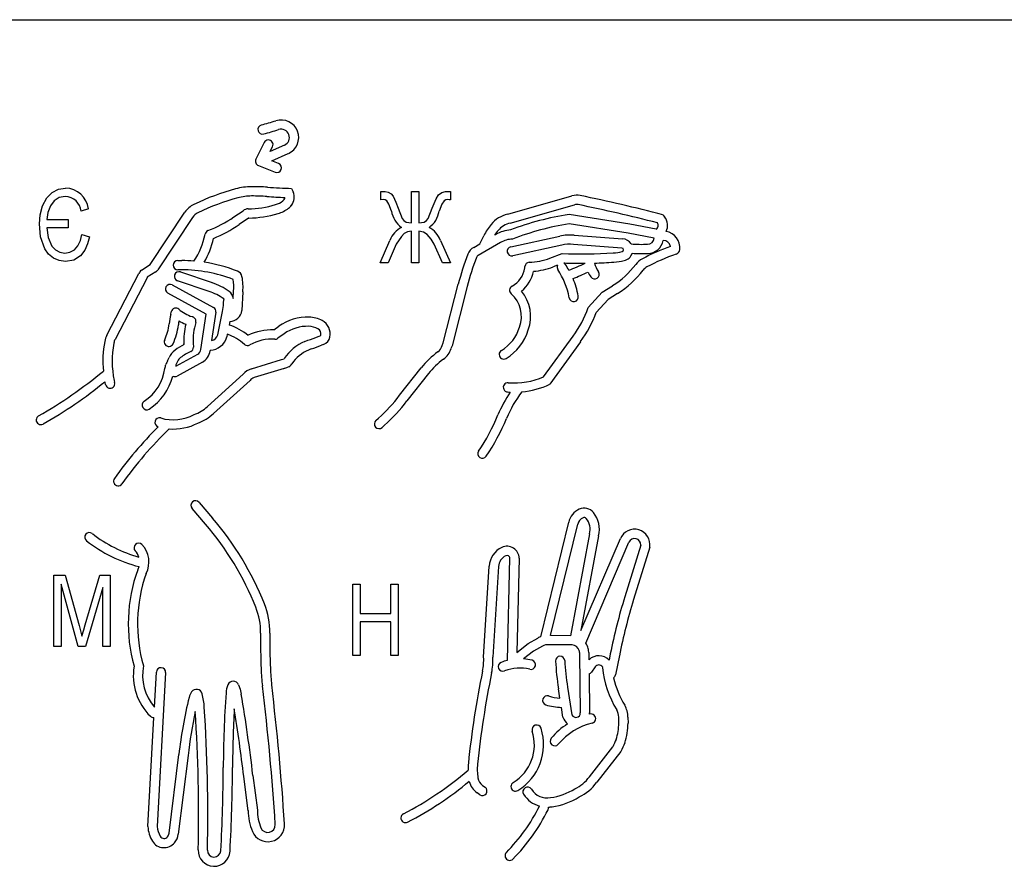
# Model space of a CAD drawing. Units: millimetres. Extents: x -2038 to 4980, y -2009 to 6286.
# Drawn here: x 2195 to 2514, y 5328 to 5602 of the extents above; entities that cross this region are included whole.
import ezdxf

# ---------------------------------------------------------------- set-up
doc = ezdxf.new("R2010")
doc.units = ezdxf.units.MM
doc.header["$LTSCALE"] = 80

msp = doc.modelspace()

# ---------------------------------------------------------------- linework, layer by layer
at = {"color": 7, "linetype": 'Continuous', "lineweight": 25}
for p, q in [((1681.04, 5602.32), (2559.04, 5602.32)), ((2273.89, 5562.53), (2271.19, 5557.14)), ((2280.45, 5561.68), (2275.76, 5559.57)), ((2275.76, 5559.57), (2276.57, 5561.18)), ((2276.37, 5556.55), (2281.68, 5558.95)), ((2278.52, 5555.7), (2276.37, 5556.55)), ((2271.97, 5555.07), (2277.41, 5552.91)), ((2282.74, 5547.65), (2283.23, 5546.51)), ((2311.72, 5546.68), (2311.99, 5546.68)), ((2311.72, 5543.97), (2311.72, 5546.68)), ((2321.62, 5536.47), (2321.62, 5546.68)), ((2321.62, 5546.68), (2324.03, 5546.68)), ((2324.03, 5546.68), (2324.03, 5536.47)), ((2333.93, 5546.68), (2334.23, 5546.68)), ((2334.23, 5546.68), (2334.23, 5543.97)), ((2312.47, 5544.01), (2311.72, 5543.97)), ((2333.82, 5543.99), (2333.34, 5544.01)), ((2334.23, 5543.97), (2333.82, 5543.99)), ((2352.82, 5539.33), (2373.65, 5545.24)), ((2353.58, 5536.42), (2374.47, 5542.35)), ((2216.86, 5541.02), (2214.46, 5540.23)), ((2236.89, 5523.02), (2248.15, 5539.94)), ((2264.02, 5538.39), (2267.03, 5540.44)), ((2392.38, 5536.05), (2372.7, 5539.2)), ((2403.11, 5539.12), (2403.69, 5538.39)), ((2203.35, 5537.53), (2210.26, 5537.53)), ((2210.26, 5537.53), (2210.26, 5534.83)), ((2250.65, 5538.28), (2239.35, 5521.29)), ((2268.78, 5538), (2265.7, 5535.91)), ((2268.82, 5538.03), (2268.78, 5538)), ((2391.86, 5533.1), (2372.69, 5536.17)), ((2400.98, 5534.43), (2392.38, 5536.05)), ((2210.26, 5534.83), (2203.35, 5534.83)), ((2321.62, 5523.56), (2321.62, 5533.77)), ((2324.03, 5533.77), (2324.03, 5523.56)), ((2400.34, 5531.49), (2391.86, 5533.1)), ((2214.76, 5532.73), (2217.16, 5531.93)), ((2311.42, 5523.56), (2314.63, 5530.82)), ((2316.69, 5529.58), (2314.02, 5523.56)), ((2331.64, 5523.56), (2328.97, 5529.63)), ((2331.03, 5530.82), (2334.23, 5523.56)), ((2341.82, 5528.55), (2343.82, 5529.72)), ((2350.47, 5530.13), (2343.24, 5525.91)), ((2343.82, 5529.72), (2345.05, 5532.32)), ((2348.96, 5532.72), (2348.56, 5532.49)), ((2353.83, 5528.77), (2369.69, 5532.21)), ((2374.38, 5532.46), (2390.03, 5531.33)), ((2370.32, 5529.28), (2354.46, 5525.84)), ((2366.49, 5525.03), (2370.48, 5526.52)), ((2389.82, 5528.34), (2374.11, 5529.47)), ((2245.85, 5524.27), (2247.1, 5524.27)), ((2314.02, 5523.56), (2311.42, 5523.56)), ((2324.03, 5523.56), (2321.62, 5523.56)), ((2334.23, 5523.56), (2331.64, 5523.56)), ((2222.8, 5500.06), (2233.2, 5520.08)), ((2234.04, 5521.19), (2236.89, 5523.02)), ((2238.68, 5520.6), (2235.96, 5518.86)), ((2247.09, 5521.27), (2245.85, 5521.27)), ((2246.72, 5520.57), (2256.95, 5517.11)), ((2358.32, 5521.93), (2358.37, 5522.38)), ((2368.92, 5522.74), (2367.54, 5522.22)), ((2235.86, 5518.7), (2225.49, 5498.73)), ((2255.99, 5514.27), (2245.76, 5517.73)), ((2255.08, 5506.92), (2242.61, 5513.74)), ((2244.05, 5516.37), (2257.44, 5509.05)), ((2263.81, 5511.99), (2263.91, 5514.39)), ((2266.9, 5514.17), (2266.65, 5508.04)), ((2331.92, 5497.56), (2336.8, 5516.62)), ((2339.7, 5515.88), (2334.76, 5496.6)), ((2378.92, 5509.04), (2383.46, 5513.99)), ((2383.46, 5513.99), (2386.83, 5516.13)), ((2388.44, 5513.6), (2385.4, 5511.67)), ((2260.7, 5510.45), (2260.73, 5511.63)), ((2263.74, 5512.05), (2263.81, 5511.99)), ((2385.4, 5511.67), (2381.53, 5507.45)), ((2243.53, 5506.81), (2243.72, 5507.69)), ((2258.21, 5507.51), (2256.8, 5498.34)), ((2258.78, 5500.21), (2260.34, 5507.72)), ((2250.46, 5506.1), (2250.67, 5506.04)), ((2253.34, 5495.5), (2255.08, 5506.92)), ((2262.75, 5504.56), (2262.51, 5503.39)), ((2276.97, 5501.82), (2278.59, 5502.98)), ((2261.89, 5500.43), (2261.7, 5499.52)), ((2280.34, 5500.54), (2278.3, 5499.08)), ((2287.03, 5498.04), (2288.04, 5498.47)), ((2291.38, 5499.63), (2292.05, 5499.89)), ((2364.47, 5486.6), (2374.02, 5499.76)), ((2376.45, 5497.99), (2366.43, 5484.2)), ((2247.85, 5497.05), (2247.84, 5497.3)), ((2250.83, 5497.47), (2250.9, 5496.24)), ((2256.34, 5495.27), (2256.3, 5495.05)), ((2289.09, 5495.66), (2288.22, 5495.28)), ((2293.1, 5497.08), (2292.45, 5496.83)), ((2331.58, 5496.78), (2331.92, 5497.56)), ((2334.76, 5496.6), (2334.42, 5495.8)), ((2242.5, 5491.78), (2243.01, 5492.87)), ((2245.17, 5490), (2252.29, 5493.9)), ((2245.73, 5491.61), (2245.22, 5490.5)), ((2253.8, 5491.3), (2245.63, 5486.83)), ((2269.7, 5489.2), (2279.44, 5492.16)), ((2280.29, 5492.46), (2280.33, 5492.48)), ((2280.28, 5489.28), (2270.57, 5486.33)), ((2281.87, 5489.88), (2281.5, 5489.72)), ((2317.75, 5480.62), (2324.77, 5489.49)), ((2222.28, 5484.77), (2222.23, 5485.01)), ((2225.21, 5485.4), (2225.36, 5484.71)), ((2255.43, 5476.95), (2267.07, 5487.43)), ((2269.29, 5485.39), (2257.43, 5474.72)), ((2327.12, 5487.63), (2320.13, 5478.79)), ((2222.43, 5484.07), (2222.28, 5484.77)), ((2310.07, 5472.45), (2310.9, 5473.18)), ((2312.89, 5470.93), (2312.06, 5470.2)), ((2254.85, 5438.85), (2250.47, 5443.96)), ((2252.75, 5445.91), (2257.13, 5440.8)), ((2363.56, 5402.39), (2372.58, 5439.51)), ((2366.74, 5402.76), (2375.5, 5438.8)), ((2379.33, 5435.76), (2373.21, 5402.7)), ((2382.26, 5435.1), (2376.56, 5404.35)), ((2376.56, 5404.35), (2389.33, 5434.17)), ((2378.11, 5400.34), (2392.09, 5432.98)), ((2395.94, 5432.05), (2390.78, 5415.31)), ((2398.88, 5431.42), (2393.64, 5414.42)), ((2352.75, 5394.73), (2353.52, 5427.8)), ((2356.52, 5427.82), (2355.81, 5397.31)), ((2345.01, 5395.73), (2346.81, 5425.27)), ((2349.8, 5425.09), (2348.01, 5395.7)), ((2205.6, 5422.35), (2209.35, 5422.35)), ((2205.6, 5399.24), (2205.6, 5422.35)), ((2209.35, 5422.35), (2213.85, 5405.99)), ((2215.8, 5406.27), (2220.51, 5422.35)), ((2220.51, 5422.35), (2223.91, 5422.35)), ((2223.91, 5422.35), (2223.91, 5399.24)), ((2208, 5419.41), (2208, 5399.24)), ((2213.5, 5399.24), (2208, 5419.41)), ((2221.51, 5418.32), (2215.96, 5399.24)), ((2221.51, 5399.24), (2221.51, 5418.32)), ((2302.57, 5419.46), (2304.97, 5419.46)), ((2302.57, 5396.34), (2302.57, 5419.46)), ((2304.97, 5419.46), (2304.97, 5409.85)), ((2314.88, 5419.46), (2317.28, 5419.46)), ((2314.88, 5409.85), (2314.88, 5419.46)), ((2317.28, 5419.46), (2317.28, 5396.34)), ((2304.97, 5409.85), (2314.88, 5409.85)), ((2213.85, 5405.99), (2214.75, 5402.56)), ((2304.97, 5407.15), (2304.97, 5396.34)), ((2314.88, 5407.15), (2304.97, 5407.15)), ((2314.88, 5396.34), (2314.88, 5407.15)), ((2359.47, 5400.15), (2362.61, 5401.95)), ((2373.21, 5402.7), (2366.74, 5402.76)), ((2208, 5399.24), (2205.6, 5399.24)), ((2215.96, 5399.24), (2213.5, 5399.24)), ((2223.91, 5399.24), (2221.51, 5399.24)), ((2355.81, 5397.31), (2359.47, 5400.15)), ((2364.1, 5399.34), (2361.14, 5397.65)), ((2373.69, 5399.7), (2366.06, 5399.76)), ((2304.97, 5396.34), (2302.57, 5396.34)), ((2317.28, 5396.34), (2314.88, 5396.34)), ((2361.14, 5397.65), (2357.97, 5395.19)), ((2376.37, 5377.68), (2376.19, 5396.79)), ((2379.21, 5394.93), (2379.19, 5397.04)), ((2386.08, 5396.83), (2385.67, 5394.79)), ((2389.02, 5396.24), (2387.77, 5389.99)), ((2381.14, 5392.59), (2379.94, 5390.87)), ((2238.28, 5379.56), (2238.91, 5390.93)), ((2241.9, 5390.77), (2239.14, 5340.86)), ((2379.25, 5390.33), (2379.37, 5377.71)), ((2265.54, 5386.75), (2266.04, 5385.43)), ((2372.22, 5385.99), (2373.64, 5377.05)), ((2266.04, 5385.43), (2266.44, 5383.78)), ((2369.74, 5382.49), (2369.26, 5385.52)), ((2370.73, 5376.27), (2370.22, 5379.47)), ((2388.82, 5374.37), (2388.79, 5376.29)), ((2391.79, 5376.33), (2391.82, 5374.41)), ((2236.14, 5340.85), (2238.09, 5376.17)), ((2243.01, 5338.76), (2246.2, 5364.21)), ((2249.18, 5363.86), (2245.99, 5338.39)), ((2379.28, 5357.02), (2386.88, 5366.68)), ((2389.5, 5365.15), (2381.68, 5355.21)), ((2270.2, 5357.42), (2271.63, 5346.21)), ((2268.63, 5346.01), (2267.23, 5357.05)), ((2344.68, 5354.18), (2345.47, 5353.61)), ((2343.72, 5351.18), (2342.92, 5351.75))]:
    msp.add_line(p, q, dxfattribs=at)
at = {"color": 7, "linetype": 'Continuous', "lineweight": 25, "flags": 128}
for points in [[(2200.95, 5536.13), (2201.18, 5539.12), (2201.96, 5542.01), (2203.41, 5544.63), (2205.07, 5546.3), (2207.15, 5547.39), (2209.47, 5547.74)], [(2311.99, 5546.68), (2313.04, 5546.64), (2314.08, 5546.46), (2314.99, 5545.94), (2315.65, 5545.12), (2316.55, 5543.2), (2317.29, 5541.22)], [(2328.37, 5541.22), (2328.94, 5542.74), (2329.57, 5544.23), (2330.41, 5545.61), (2331.42, 5546.36), (2332.66, 5546.62), (2333.93, 5546.68)], [(2209.35, 5545.03), (2207.41, 5544.68), (2205.75, 5543.61), (2204.56, 5542.02), (2203.74, 5539.84), (2203.35, 5537.53)], [(2315.1, 5540.27), (2314.22, 5542.56), (2313.59, 5543.6), (2313.07, 5543.92), (2312.47, 5544.01)], [(2333.34, 5544.01), (2332.72, 5543.92), (2332.18, 5543.63), (2331.49, 5542.59), (2330.57, 5540.27)], [(2317.29, 5541.22), (2318.64, 5537.95), (2319.14, 5537.22), (2319.88, 5536.75), (2321.62, 5536.47)], [(2324.03, 5536.47), (2325.77, 5536.75), (2326.52, 5537.21), (2327.02, 5537.94), (2328.37, 5541.22)], [(2209.46, 5524.02), (2207.4, 5524.26), (2205.49, 5525.04), (2203.91, 5526.38), (2202.75, 5528.1), (2201.35, 5532), (2200.95, 5536.13)], [(2203.35, 5534.83), (2203.77, 5531.75), (2205.05, 5528.94), (2206.16, 5527.76), (2207.58, 5526.98), (2209.19, 5526.72)], [(2321.62, 5533.77), (2320.36, 5533.61), (2319.22, 5533.04), (2318.35, 5532.1), (2316.69, 5529.58)], [(2328.97, 5529.63), (2327.94, 5531.24), (2326.75, 5532.72), (2325.5, 5533.52), (2324.03, 5533.77)], [(2209.19, 5526.72), (2210.84, 5526.97), (2212.31, 5527.77), (2213.41, 5529.02), (2214.26, 5530.81), (2214.76, 5532.73)], [(2217.16, 5531.93), (2216.61, 5529.73), (2215.71, 5527.65), (2214.34, 5525.85), (2212.09, 5524.44), (2209.46, 5524.02)], [(2214.75, 5402.56), (2215.33, 5404.64), (2215.8, 5406.27)]]:
    msp.add_lwpolyline(points, dxfattribs=at)
at = {"color": 7, "linetype": 'Continuous', "lineweight": 25}
for centre, radius, start, end in [((2273.31, 5566.75), 1.5, 104.9191, 284.919), ((2244.16, 5676.18), 111.74, 284.9191, 287.4364), ((2279.35, 5564.14), 5.69, 294.2503, 107.4364), ((2244.16, 5676.18), 114.74, 284.9191, 287.4364), ((2279.35, 5564.14), 2.69, 294.2503, 107.4364), ((2275.23, 5561.85), 1.5, 333.3101, 153.3101), ((2272.53, 5556.47), 1.5, 153.3101, 248.3138), ((2277.97, 5554.3), 1.5, 248.3138, 68.3138), ((2209.27, 5540.1), 7.64, 6.9302, 88.5152), ((2285.5, 5470.57), 79.73, 105.2246, 115.5724), ((2269.81, 5528.2), 20, 90.1342, 105.2246), ((2269.94, 5471.08), 77.12, 86.2837, 90.1342), ((2291.73, 5806.41), 258.92, 266.2837, 268.0102), ((2279.28, 5544.81), 4.3, 322.0728, 23.3204), ((2209.26, 5539.82), 5.22, 4.5222, 89.0017), ((2254.24, 5535.89), 7.31, 115.5724, 146.3696), ((2285.5, 5470.57), 76.73, 105.2246, 115.5724), ((2269.81, 5528.2), 17, 90.1342, 105.2246), ((2268.04, 5574.69), 33.67, 270.9999, 286.3899), ((2269.94, 5471.08), 74.12, 86.2837, 90.1342), ((2291.73, 5806.41), 261.92, 266.2837, 267.5599), ((2275.56, 5549.13), 7.03, 286.3899, 308.1824), ((2278.45, 5545.46), 2.35, 308.1824, 322.0728), ((2279.28, 5544.81), 1.3, 322.0728, 356.4552), ((2375.18, 5539.86), 5.59, 78.4209, 105.8471), ((2375.18, 5539.86), 2.59, 78.4209, 105.8471), ((2268.67, 5020.03), 533.22, 75.588, 78.4209), ((2268.67, 5020.03), 536.22, 75.4794, 78.4209), ((2254.24, 5535.89), 4.31, 115.5724, 146.3696), ((2268.67, 5538.45), 2.58, 90.9999, 129.5958), ((2268.04, 5574.69), 36.67, 271.2263, 286.3899), ((2275.56, 5549.13), 10.03, 286.3899, 308.1824), ((2278.45, 5545.46), 5.35, 308.1824, 322.0728), ((2323.37, 5541.78), 8.4, 190.351, 233.5862), ((2322.86, 5541.44), 7.8, 304.6374, 351.3795), ((2355.26, 5529.34), 10.28, 103.7739, 139.6475), ((2386.06, 5450.34), 89.86, 98.5466, 111.0665), ((2239.9, 5573.92), 42.94, 291.4882, 304.1693), ((2360.28, 5525.08), 16.86, 139.6475, 154.5749), ((2355.26, 5529.34), 7.28, 103.3833, 139.6475), ((2386.06, 5450.34), 86.86, 98.8511, 111.386), ((2400.21, 5535.64), 1.44, 302.491, 35.4576), ((2400.21, 5535.64), 4.44, 334.0869, 38.2967), ((2231.57, 5537.22), 23.51, 326.0784, 349.1816), ((2256.2, 5532.52), 1.56, 111.4882, 169.1816), ((2239.9, 5573.92), 45.94, 292.4673, 304.1693), ((2321.9, 5528.11), 7.76, 116.9724, 159.5147), ((2323.43, 5527.81), 8.18, 21.5894, 61.7809), ((2360.28, 5525.08), 13.86, 139.6475, 147.7087), ((2354.52, 5523.19), 11.03, 93.9565, 120.2483), ((2403.31, 5528.44), 5.34, 353.3133, 80.3731), ((2231.57, 5537.22), 26.51, 329.3783, 347.4646), ((2354.52, 5523.19), 8.03, 90.9573, 120.2483), ((2372.8, 5517.86), 14.69, 83.8187, 102.2421), ((2372.8, 5517.86), 11.69, 83.5702, 102.2421), ((2389.78, 5527.75), 3.59, 31.9861, 85.8722), ((2396.26, 5578.03), 48.5, 265.9334, 272.2403), ((2398.14, 5531.78), 2.21, 270.3746, 352.6241), ((2398.14, 5531.78), 5.21, 271.0171, 348.8761), ((2403.31, 5528.44), 2.34, 10.7643, 91.327), ((2343.69, 5524.89), 4.11, 117.0601, 159.5726), ((2354.15, 5527.3), 1.5, 102.2421, 282.2421), ((2376.61, 5683.69), 157.29, 267.7647, 273.7907), ((2385.8, 5545.03), 18.33, 273.7907, 282.9566), ((2389.78, 5527.75), 0.591, 282.9566, 85.8722), ((2389.78, 5527.75), 3.59, 282.9566, 341.6978), ((2396.26, 5578.03), 51.5, 266.5759, 272.1967), ((2429.33, 5463.15), 69.88, 109.8448, 118.0128), ((2406.83, 5528.02), 1.79, 289.1222, 353.3133), ((2245.85, 5522.77), 1.5, 89.887, 269.887), ((2247, 5474.43), 49.84, 85.2993, 89.887), ((2247, 5474.43), 49.84, 68.5659, 81.4738), ((2429.97, 5492.76), 96.18, 159.5726, 165.6323), ((2429.97, 5492.76), 93.18, 159.5726, 165.6323), ((2343.69, 5524.89), 1.11, 114.1184, 159.5726), ((2359.86, 5522.2), 1.5, 92.0532, 173.2962), ((2359.04, 5544.97), 21.28, 272.0532, 290.4953), ((2370.33, 5522.19), 1.46, 33.1343, 64.0662), ((2376.61, 5683.69), 160.29, 267.9813, 270.4572), ((2303.55, 5685.51), 178.33, 292.8008, 294.6355), ((2376.61, 5683.69), 160.29, 271.5432, 273.7907), ((2391.25, 5526.52), 10.76, 196.4909, 213.2596), ((2385.8, 5545.03), 21.33, 273.7907, 282.9566), ((2399.68, 5518.87), 6.76, 118.0128, 142.4097), ((2429.33, 5463.15), 66.88, 109.1222, 118.0128), ((2236.85, 5518.18), 4.11, 133.068, 152.5515), ((2237.58, 5522.33), 2.06, 302.6617, 329.4634), ((2246.24, 5519.15), 1.5, 71.3343, 251.3343), ((2247, 5474.43), 46.84, 69.0079, 89.887), ((2264.36, 5518.64), 2.34, 11.6615, 68.5659), ((2350.66, 5522.83), 7.71, 297.4784, 353.2962), ((2350.66, 5522.83), 10.71, 308.0303, 348.9455), ((2359.04, 5544.97), 24.28, 275.029, 290.4953), ((2370.33, 5522.19), 1.51, 159.0179, 212.5751), ((2346.97, 5507.12), 26.29, 11.1929, 32.8491), ((2346.97, 5507.12), 29.26, 28.5705, 32.8491), ((2303.55, 5685.51), 181.33, 292.8574, 294.5335), ((2391.25, 5526.52), 13.76, 205.704, 213.2596), ((2380.99, 5519.79), 1.5, 213.2596, 33.2595), ((2371.06, 5540.91), 29.36, 302.4743, 322.4097), ((2371.06, 5540.91), 32.36, 302.4743, 322.4097), ((2399.68, 5518.87), 3.76, 118.0128, 142.4097), ((2236.85, 5518.18), 1.11, 142.7429, 152.5515), ((2250.07, 5496.74), 21.5, 54.7232, 71.3343), ((2250.76, 5515.83), 13.23, 353.7221, 10.1232), ((2250.76, 5515.83), 16.23, 354.108, 11.6615), ((2346.97, 5507.12), 29.29, 11.1929, 22.6858), ((2243.33, 5515.05), 1.5, 61.3609, 241.3609), ((2250.07, 5496.74), 18.5, 54.7511, 71.3343), ((2260.77, 5511.85), 2.99, 3.7798, 54.7232), ((2354.91, 5514.66), 1.5, 117.4784, 228.6691), ((2347.44, 5506.16), 12.81, 340.0435, 39.9668), ((2247.5, 5510.79), 13.2, 346.5566, 358.492), ((2262.23, 5511.59), 1.5, 170.0138, 178.492), ((2347.44, 5506.16), 9.81, 339.5249, 48.6691), ((2374.23, 5512.51), 1.5, 191.1929, 11.1929), ((2245.19, 5507.38), 1.5, 48.7063, 168.0992), ((2253.97, 5517.38), 11.82, 228.7063, 252.701), ((2256.73, 5507.74), 1.5, 351.2991, 61.3609), ((2262.55, 5508.72), 4.16, 272.7895, 350.6269), ((2344.16, 5521.44), 36.9, 324.0204, 340.3686), ((2344.16, 5521.44), 39.9, 324.0204, 339.4799), ((2274.84, 5500.21), 31.99, 168.0992, 173.6812), ((2274.84, 5500.21), 28.99, 170.9554, 173.6812), ((2253.97, 5517.38), 14.82, 238.3792, 247.9184), ((2250.22, 5504.6), 1.5, 342.6114, 72.701), ((2269.51, 5498.56), 18.71, 162.6114, 183.3444), ((2287.9, 5490.02), 15.95, 88.0138, 125.6933), ((2288.12, 5496.33), 9.64, 61.9196, 88.0138), ((2290.34, 5500.49), 4.93, 348.3251, 61.9196), ((2226.82, 5505.53), 16.32, 334.8363, 353.6812), ((2226.82, 5505.53), 19.32, 334.8363, 353.6812), ((2269.51, 5498.56), 21.71, 166.4435, 183.3444), ((2255.92, 5483.91), 20.56, 51.6483, 71.3094), ((2276.43, 5484.07), 17.76, 88.2658, 115.9123), ((2287.9, 5490.02), 12.95, 88.0138, 125.6933), ((2288.12, 5496.33), 6.64, 61.9196, 88.0138), ((2290.34, 5500.49), 1.93, 348.3251, 61.9196), ((2344.12, 5506.35), 13.03, 300.7169, 343.8895), ((2344.12, 5506.35), 16.03, 300.7169, 343.4869), ((2254.59, 5491.74), 33.05, 168.9263, 185.7074), ((2230.31, 5496.49), 8.31, 154.5527, 168.9263), ((2230.31, 5496.49), 5.31, 155.0551, 168.9263), ((2242.95, 5497.95), 1.5, 154.8363, 334.8363), ((2256.21, 5500.94), 5.67, 271.262, 345.4562), ((2256.21, 5500.94), 2.67, 282.8345, 344.1611), ((2255.92, 5483.91), 17.56, 48.7568, 70.1092), ((2276.43, 5484.07), 14.76, 86.5098, 119.2819), ((2277.42, 5500.29), 1.5, 266.5098, 305.6933), ((2293.17, 5483.81), 15.49, 113.3083, 145.9491), ((2270.41, 5554.29), 58.54, 287.5311, 290.9854), ((2291.96, 5500.15), 0.272, 288.7524, 348.3251), ((2291.96, 5500.15), 3.27, 290.342, 348.3251), ((2254.59, 5491.74), 30.05, 168.9263, 192.1768), ((2248.54, 5490.32), 6.09, 126.15, 155.3282), ((2258.86, 5476.2), 23.58, 117.8218, 126.15), ((2258.86, 5476.2), 20.58, 115.341, 126.15), ((2249.41, 5496.16), 1.5, 295.341, 3.3444), ((2251.04, 5495.85), 2.32, 302.6316, 351.2991), ((2251.04, 5495.85), 5.32, 301.2896, 351.2991), ((2268.48, 5498.25), 1.5, 228.7568, 299.2819), ((2293.17, 5483.81), 12.49, 113.3083, 145.9803), ((2270.41, 5554.29), 61.54, 287.6738, 290.9854), ((2346.5, 5472.31), 27.7, 126.0777, 141.6645), ((2328.03, 5497.65), 3.66, 306.0777, 346.169), ((2328.03, 5497.65), 6.66, 306.0777, 343.7878), ((2351.54, 5493.86), 1.5, 120.7168, 300.717), ((2245.89, 5490.19), 3.74, 154.8363, 164.4597), ((2248.54, 5490.32), 3.09, 126.15, 155.3282), ((2277.81, 5498.08), 6.14, 285.3601, 293.7751), ((2346.5, 5472.31), 24.7, 126.0777, 141.6645), ((2128.53, 5600.67), 145.85, 299.6507, 309.7037), ((2226.94, 5491.09), 14.77, 302.8856, 353.2148), ((2235.99, 5491.57), 6.05, 338.4362, 350.3543), ((2243.5, 5490.15), 1.6, 139.6493, 165.6246), ((2245.89, 5490.19), 0.743, 154.8363, 194.62), ((2271.28, 5484.01), 5.42, 106.9417, 140.9271), ((2277.81, 5498.08), 9.14, 285.6454, 293.7751), ((2280.16, 5492.59), 3.2, 302.2511, 325.9803), ((2128.53, 5600.67), 148.85, 299.6507, 309.0131), ((2226.94, 5491.09), 17.77, 302.8856, 346.1277), ((2244.91, 5488.15), 1.5, 241.7618, 298.6801), ((2271.28, 5484.01), 2.42, 106.9417, 145.3878), ((2354.93, 5508.37), 23.77, 265.3406, 293.6576), ((2223.9, 5484.39), 1.5, 192.1768, 12.1768), ((2352.88, 5483.19), 1.5, 85.3406, 265.3406), ((2385.53, 5459.75), 35.68, 141.9993, 158.046), ((2354.93, 5508.37), 26.77, 265.3406, 267.2239), ((2354.93, 5508.37), 26.77, 275.3207, 295.4481), ((2235.78, 5477.42), 1.5, 122.8857, 302.8856), ((2277.76, 5510.58), 49.97, 311.5423, 323.1668), ((2277.76, 5510.58), 52.97, 311.5423, 323.1236), ((2385.53, 5459.75), 38.68, 145.546, 158.0144), ((2246.57, 5486.8), 13.25, 290.064, 311.9792), ((2201.42, 5472.61), 1.5, 119.6506, 299.6507), ((2239.9, 5471.82), 1.5, 73.4271, 252.2563), ((2244.38, 5486.89), 14.22, 253.4271, 298.2293), ((2246.57, 5486.8), 16.25, 290.8211, 311.9792), ((2311.07, 5471.32), 1.5, 131.5424, 311.5423), ((2285.53, 5501.14), 69.55, 326.2602, 337.2385), ((2285.53, 5501.14), 72.55, 326.2602, 337.2551), ((2333.48, 5376.57), 132.84, 135.0664, 144.5255), ((2333.48, 5376.57), 129.84, 134.1569, 144.5255), ((2244.38, 5486.89), 17.22, 265.502, 297.5195), ((2344.61, 5461.68), 1.5, 146.2602, 326.2602), ((2226.52, 5452.79), 1.5, 144.5255, 324.5255), ((2251.61, 5444.94), 1.5, 40.5953, 220.5953), ((2378.62, 5438.04), 6.21, 114.8118, 166.3383), ((2377.63, 5440.17), 3.86, 39.2153, 114.8118), ((2181.96, 5376.39), 98.99, 21.7188, 40.5953), ((2378.62, 5438.04), 3.21, 114.8118, 166.3383), ((2377.63, 5440.17), 0.861, 39.2153, 114.8118), ((2374.04, 5437.24), 5.49, 344.3288, 39.2153), ((2374.04, 5437.24), 8.49, 345.3433, 39.2153), ((2181.96, 5376.39), 95.99, 21.7188, 40.5953), ((2393.94, 5432.2), 5.01, 351.0718, 156.8158), ((2217.19, 5434.63), 1.5, 51.786, 231.786), ((2244.45, 5469.25), 42.55, 231.786, 254.7269), ((2393.94, 5432.2), 2.01, 355.8448, 156.8158), ((2244.45, 5469.25), 45.55, 231.786, 255.7961), ((2233.14, 5431.21), 1.5, 43.7384, 223.738), ((2228.31, 5426.59), 8.19, 332.7855, 43.7382), ((2353.95, 5424.84), 7.15, 115.089, 176.5129), ((2352.58, 5427.74), 3.94, 1.0296, 115.089), ((2228.31, 5426.59), 5.19, 18.0383, 43.7382), ((2353.95, 5424.84), 4.15, 115.089, 176.5129), ((2352.58, 5427.74), 0.941, 3.5129, 115.089), ((2228.31, 5426.59), 5.19, 330.8638, 343.1333), ((2281.24, 5406.58), 51.47, 160.142, 195.5107), ((2281.24, 5406.58), 48.47, 160.3927, 196.3139), ((2573.16, 5359.09), 190.85, 162.8672, 168.5949), ((2250.72, 5403.78), 21.98, 359.3711, 21.7188), ((2250.72, 5403.78), 24.98, 359.3711, 21.7188), ((2573.16, 5359.09), 187.85, 162.8672, 168.5941), ((2506.38, 5400.97), 233.7, 179.3711, 182.205), ((2506.38, 5400.97), 230.7, 179.3711, 182.205), ((2365.74, 5396.48), 6.3, 110.2303, 119.7986), ((2365.74, 5396.48), 3.3, 84.4228, 119.7986), ((2373.67, 5397.33), 2.37, 13.2271, 89.5256), ((2373.67, 5397.33), 5.37, 13.2271, 34.1248), ((2327.21, 5394.85), 17.82, 348.3533, 2.8167), ((2327.21, 5394.85), 20.82, 348.3533, 2.3444), ((2369.82, 5394.58), 1.5, 2.8811, 182.8811), ((2360.08, 5394.14), 16.33, 9.3345, 13.2271), ((2360.08, 5394.14), 19.33, 8.6208, 13.2271), ((2382.37, 5391.74), 4.49, 42.7398, 134.6706), ((2249.99, 5389.83), 18.58, 170.7601, 225.4243), ((2249.99, 5389.83), 15.58, 168.4025, 221.2562), ((2240.4, 5390.85), 1.5, 356.8363, 176.8363), ((2351.26, 5392.67), 1.5, 111.9851, 291.9851), ((2356.75, 5379.07), 16.16, 104.3489, 111.9851), ((2356.75, 5379.07), 16.16, 75.8759, 85.6769), ((2360.33, 5393.29), 1.5, 255.8759, 75.8758), ((2452.43, 5398.74), 84.21, 182.8811, 189.0293), ((2452.43, 5398.74), 81.21, 182.8811, 189.0293), ((2382.37, 5391.74), 1.49, 35.6466, 145.0561), ((2383.43, 5392.5), 0.183, 337.5706, 35.6466), ((2415.56, 5395.37), 32.1, 185.2428, 211.393), ((2341.52, 5394.62), 68.72, 182.205, 186.856), ((2341.52, 5394.62), 65.72, 182.205, 186.856), ((2641.85, 5330), 303.43, 168.3533, 174.0606), ((2641.85, 5330), 300.43, 168.3533, 174.0606), ((2356.75, 5379.07), 13.16, 75.8759, 111.9851), ((2378.71, 5391.73), 1.5, 291.2139, 325.0561), ((2386.3, 5390.29), 1.5, 305.043, 348.7006), ((2269.93, 5383.61), 8.47, 157.9211, 176.1097), ((2263.8, 5386.1), 1.86, 20.6074, 157.9211), ((1462.12, 5288.89), 817.02, 3.69286, 6.85599), ((1462.12, 5288.89), 820.02, 3.69286, 6.85599), ((2415.56, 5395.37), 29.1, 192.5195, 211.4944), ((2377.19, 5350.37), 131.71, 165.7772, 173.9708), ((2254.8, 5381.39), 5.45, 145.1224, 165.7772), ((2251.89, 5383.42), 1.91, 14.4431, 145.1224), ((2230.52, 5377.92), 23.97, 3.8219, 14.4431), ((2649.17, 5357.82), 388.59, 176.1097, 179.6744), ((1680.98, 5286.72), 593.45, 6.84252, 9.41363), ((2365.61, 5381.75), 1.5, 72.183, 252.1829), ((2370.58, 5397.22), 14.75, 252.1829, 266.7202), ((1741.16, 5345.23), 514.42, 358.6614, 3.8219), ((2370.58, 5397.22), 17.75, 252.1829, 268.8248), ((2383.85, 5376.25), 7.94, 0.5983, 29.5943), ((2238, 5377.67), 1.5, 225.4243, 273.3461), ((2377.19, 5350.37), 128.71, 167.5164, 173.9838), ((1741.16, 5345.23), 511.42, 358.6614, 3.696), ((2649.17, 5357.82), 385.59, 176.8441, 179.6744), ((1680.98, 5286.72), 590.45, 6.84151, 8.99666), ((2374.93, 5377.67), 1.43, 205.5421, 0.5252), ((2374.93, 5377.67), 4.43, 354.7845, 0.5252), ((2379.84, 5375.84), 1.5, 284.2281, 108.986), ((2383.85, 5376.25), 4.94, 0.551, 29.0992), ((2362.2, 5372.27), 1.5, 17.8222, 197.8222), ((2385.44, 5353.73), 24.32, 122.8896, 139.5697), ((2385.44, 5353.73), 21.32, 104.2281, 139.5697), ((2374.93, 5377.67), 4.43, 198.3946, 232.5557), ((2373.38, 5374.16), 15.44, 340.8313, 0.7748), ((2373.38, 5374.16), 18.44, 340.2806, 0.7748), ((2347.06, 5367.4), 14.39, 301.3788, 17.8222), ((2347.06, 5367.4), 17.39, 301.3788, 17.8222), ((2368.08, 5368.52), 1.5, 139.5697, 319.5696), ((2433.57, 5347.29), 50.55, 154.4493, 157.442), ((2433.57, 5347.29), 47.55, 154.2598, 157.9308), ((2359.79, 5359.34), 19.85, 174.0606, 180.6735), ((2359.79, 5359.34), 16.85, 174.0606, 189.1339), ((1702.28, 5363.2), 558.32, 356.9035, 359.6744), ((1702.28, 5363.2), 561.32, 356.9035, 359.6744), ((2270.39, 5439.77), 106.5, 297.1478, 310.7698), ((2270.39, 5439.77), 109.5, 297.1478, 309.6977), ((2346.92, 5357.27), 6.82, 194.9575, 234.1428), ((2346.92, 5357.27), 3.82, 189.1339, 234.1428), ((2355.34, 5353.83), 1.5, 121.3788, 301.3788), ((2369.54, 5363.98), 11.98, 294.8169, 324.4614), ((2369.54, 5363.98), 14.98, 295.5871, 324.181), ((2344.6, 5352.39), 1.5, 234.1428, 54.1428), ((2359.23, 5352.13), 1.5, 32.6545, 212.6545), ((2365.56, 5356.19), 9.03, 212.6545, 254.5673), ((2365.56, 5356.19), 6.03, 212.6545, 280.9644), ((2364.26, 5369.37), 19.26, 277.3017, 302.3517), ((2364.26, 5369.37), 22.26, 277.5326, 301.8534), ((2286.88, 5346.25), 18.25, 180.7328, 202.408), ((2286.88, 5346.25), 15.25, 180.121, 202.408), ((2319.67, 5343.66), 1.5, 117.1478, 297.1479), ((2308.22, 5375.49), 61.67, 315.7155, 332.989), ((2308.22, 5375.49), 64.67, 315.7155, 333.1169), ((2364.56, 5346.93), 1.5, 333.1169, 9.3161), ((2365.56, 5356.19), 9.03, 273.0414, 280.3161), ((2275.02, 5341.36), 5.42, 202.408, 3.6929), ((2275.02, 5341.36), 2.42, 202.408, 3.6929), ((2246.18, 5341.41), 10.06, 183.1874, 211.5803), ((2246.18, 5341.41), 7.06, 184.419, 211.5803), ((2240.66, 5339.06), 2.37, 320.2294, 352.8517), ((2240.66, 5339.06), 5.37, 320.2294, 352.8517), ((2241.38, 5338.45), 4.43, 211.5803, 320.2294), ((2241.38, 5338.45), 1.43, 211.5803, 320.2294), ((2257.61, 5333.16), 5.17, 178.6614, 356.9035), ((2257.61, 5333.16), 2.17, 178.6614, 356.9035), ((2353.44, 5331.39), 1.5, 135.7155, 315.7155)]:
    msp.add_arc(centre, radius, start, end, dxfattribs=at)

doc.saveas('drawing.dxf')
